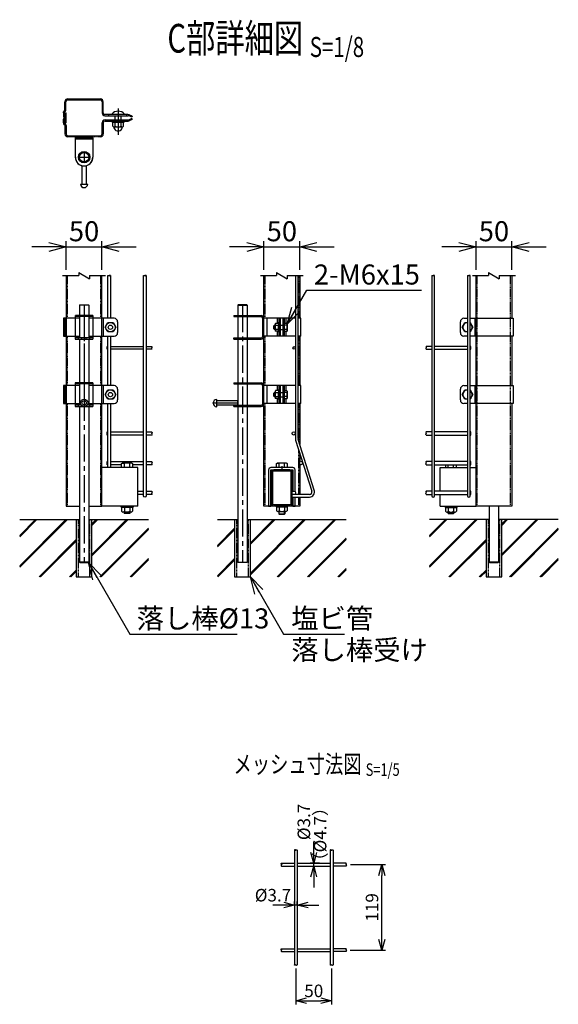
# Model space of a CAD drawing. Units: millimetres. Extents: x 1122 to 8655, y 313 to 4957.
# Drawn here: x 7731 to 8483, y 313 to 1687 of the extents above; entities that cross this region are included whole.
import ezdxf
from ezdxf.enums import TextEntityAlignment as Align

# ---------------------------------------------------------------- set-up
doc = ezdxf.new("R2010")
doc.units = ezdxf.units.MM
doc.header["$LTSCALE"] = 0.2
doc.linetypes.add('CENTER2', pattern=[28.575, 19.05, -3.175, 3.175, -3.175])
doc.linetypes.add('DASHED2', pattern=[9.525, 6.35, -3.175])
for name, color, linetype in [('CENTER', 6, 'CENTER2'), ('DASH', 30, 'DASHED2'), ('L', 7, 'Continuous'), ('M', 82, 'Continuous'), ('TEXT', 150, 'Continuous')]:
    doc.layers.add(name, color=color, linetype=linetype)
doc.styles.add('NCE', font='romans.shx', dxfattribs={"width": 0.8, "bigfont": 'extfont.shx'})
doc.styles.get("Standard").update_dxf_attribs({"font": 'romans.shx', "width": 0.8, "bigfont": 'extfont.shx'})
doc.dimstyles.new('NCE_5', dxfattribs={"dimscale": 5, "dimtxt": 3.5, "dimasz": 3, "dimexe": 1, "dimexo": 1, "dimgap": 1, "dimtad": 1, "dimdsep": 46, "dimtxsty": 'NCE', "dimblk": 'OPEN30', "dimcen": 0, "dimclrd": 7, "dimclre": 7, "dimclrt": 256, "dimaunit": 1, "dimadec": 1, "dimazin": 0, "dimtfac": 1, "dimtix": 1, "dimtmove": 2, "dimatfit": 2, "dimldrblk": 'OPEN30', "dimfxl": 0, "dimtolj": 1, "dimtzin": 0, "dimarcsym": 0})
doc.dimstyles.new('NCE_8', dxfattribs={"dimscale": 8, "dimtxt": 3.5, "dimasz": 3, "dimexe": 1, "dimexo": 1, "dimgap": 1, "dimtad": 1, "dimdsep": 46, "dimtxsty": 'NCE', "dimblk": 'OPEN30', "dimcen": 0, "dimclrd": 7, "dimclre": 7, "dimclrt": 256, "dimaunit": 1, "dimadec": 1, "dimazin": 0, "dimtfac": 1, "dimtix": 1, "dimtmove": 2, "dimatfit": 2, "dimldrblk": 'OPEN30', "dimfxl": 0, "dimtolj": 1, "dimtzin": 0, "dimarcsym": 0})

# ---------------------------------------------------------------- blocks, each defined once
blk = doc.blocks.new('Title & Scale')
at = {"layer": 'TEXT', "width": 0.75}
blk.add_attdef('図面名', text='', height=5, dxfattribs=at).set_placement((0, 0), align=Align.BOTTOM_RIGHT)
blk.add_attdef('縮尺', text='', height=3.5, dxfattribs=at).set_placement((0, -0.3), align=Align.BOTTOM_LEFT)
blk = doc.blocks.new('ナットM6')
at = {"layer": 'M'}
for p, q in [((0, 7), (0.8, 7)), ((0, 7), (0, -7)), ((0.8, 7), (0.8, -7)), ((5.4, 2.8), (1, 2.8)), ((1.2, 5.5), (5.4, 5.5)), ((6, -4.3), (6, 4.3)), ((0, -7), (0.8, -7)), ((5.4, -2.8), (1, -2.8)), ((1.2, -5.5), (5.4, -5.5))]:
    blk.add_line(p, q, dxfattribs=at)
for centre, radius, start, end in [((-6, 4.5), 7.26, 346.3756, 20.3771), ((-6.3, 0), 7.89, 339.5141, 20.4859), ((4.1, 4.1), 1.88, 4.3718, 47.3401), ((4.1, 4.1), 1.88, 312.6599, 355.6282), ((-0.7, 0), 6.65, 0.7487, 24.5305), ((-6, -4.5), 7.26, 339.6229, 13.6244), ((-0.7, 0), 6.65, 335.4695, 359.2513), ((4.1, -4.1), 1.88, 4.3718, 47.3401), ((4.1, -4.1), 1.88, 312.6599, 355.6282)]:
    blk.add_arc(centre, radius, start, end, dxfattribs=at)
blk = doc.blocks.new('Break')
for p, q in [((-1.44, -2.5), (1.44, 2.5)), ((0, 2.5), (1.44, 2.5)), ((-1.44, -2.5), (0, -2.5))]:
    blk.add_line(p, q)
blk = doc.blocks.new('_OPEN30')
at = {"color": 0, "linetype": 'ByBlock'}
for p, q in [((-1, 0.268), (0, 0)), ((0, 0), (-1, -0.268)), ((0, 0), (-1, 0))]:
    blk.add_line(p, q, dxfattribs=at)
blk = doc.blocks.new('*D44')
at = {"layer": 'TEXT', "color": 7, "lineweight": -2}
for p, q in [((7795.7, 1338.1), (7795.7, 1378.1)), ((7845.7, 1338.1), (7845.7, 1378.1)), ((7771.7, 1370.1), (7747.7, 1370.1)), ((7795.7, 1370.1), (7845.7, 1370.1)), ((7869.7, 1370.1), (7893.7, 1370.1))]:
    blk.add_line(p, q, dxfattribs=at)
at = {"layer": 'TEXT', "color": 7, "lineweight": -2, "xscale": 24, "yscale": 24, "zscale": 24}
blk.add_blockref('_OPEN30', (7795.7, 1370.1), dxfattribs=at)
at = {"layer": 'TEXT', "color": 7, "lineweight": -2, "xscale": 24, "yscale": 24, "zscale": 24, "rotation": 180}
blk.add_blockref('_OPEN30', (7845.7, 1370.1), dxfattribs=at)
at = {"layer": 'TEXT', "insert": (7820.7, 1392.1), "char_height": 28, "attachment_point": 5, "style": 'NCE'}
blk.add_mtext('\\A1;50', dxfattribs=at)
blk = doc.blocks.new('*D45')
at = {"layer": 'TEXT', "color": 7, "lineweight": -2}
for p, q in [((8072.1, 1338.1), (8072.1, 1378.1)), ((8122.1, 1338.1), (8122.1, 1378.1)), ((8048.1, 1370.1), (8024.1, 1370.1)), ((8072.1, 1370.1), (8122.1, 1370.1)), ((8146.1, 1370.1), (8170.1, 1370.1))]:
    blk.add_line(p, q, dxfattribs=at)
at = {"layer": 'TEXT', "color": 7, "lineweight": -2, "xscale": 24, "yscale": 24, "zscale": 24}
blk.add_blockref('_OPEN30', (8072.1, 1370.1), dxfattribs=at)
at = {"layer": 'TEXT', "color": 7, "lineweight": -2, "xscale": 24, "yscale": 24, "zscale": 24, "rotation": 180}
blk.add_blockref('_OPEN30', (8122.1, 1370.1), dxfattribs=at)
at = {"layer": 'TEXT', "insert": (8097.1, 1392.1), "char_height": 28, "attachment_point": 5, "style": 'NCE'}
blk.add_mtext('\\A1;50', dxfattribs=at)
blk = doc.blocks.new('*D46')
at = {"layer": 'TEXT', "color": 7, "lineweight": -2}
for p, q in [((8368.5, 1338.1), (8368.5, 1378.1)), ((8418.5, 1338.1), (8418.5, 1378.1)), ((8344.5, 1370.1), (8320.5, 1370.1)), ((8368.5, 1370.1), (8418.5, 1370.1)), ((8442.5, 1370.1), (8466.5, 1370.1))]:
    blk.add_line(p, q, dxfattribs=at)
at = {"layer": 'TEXT', "color": 7, "lineweight": -2, "xscale": 24, "yscale": 24, "zscale": 24}
blk.add_blockref('_OPEN30', (8368.5, 1370.1), dxfattribs=at)
at = {"layer": 'TEXT', "color": 7, "lineweight": -2, "xscale": 24, "yscale": 24, "zscale": 24, "rotation": 180}
blk.add_blockref('_OPEN30', (8418.5, 1370.1), dxfattribs=at)
at = {"layer": 'TEXT', "insert": (8393.5, 1392.1), "char_height": 28, "attachment_point": 5, "style": 'NCE'}
blk.add_mtext('\\A1;50', dxfattribs=at)
blk = doc.blocks.new('Break_Pipe')
blk.add_lwpolyline([(-0.5, 0, -0.388235), (0, 0)], format="xyb")
for centre, start, end in [((0.25, -0.27), 47.5641, 132.4359), ((0.25, 0.27), 227.5641, 312.4359)]:
    blk.add_arc(centre, 0.37, start, end)
blk = doc.blocks.new('*D47')
at = {"layer": 'TEXT', "color": 7, "lineweight": -2}
for p, q in [((8193.2, 507.7), (8241.8, 507.7)), ((8236.8, 403.3), (8236.8, 492.7)), ((8192.8, 388.3), (8241.8, 388.3))]:
    blk.add_line(p, q, dxfattribs=at)
at = {"layer": 'TEXT', "color": 7, "lineweight": -2, "xscale": 15, "yscale": 15, "zscale": 15}
for p, rotation in [((8236.8, 507.7), 90), ((8236.8, 388.3), 270)]:
    blk.add_blockref('_OPEN30', p, dxfattribs=dict(at, rotation=rotation))
at = {"layer": 'TEXT', "insert": (8223.1, 448), "char_height": 17.5, "attachment_point": 5, "rotation": 90, "style": 'NCE'}
blk.add_mtext('\\A1;119', dxfattribs=at)
blk = doc.blocks.new('*D48')
at = {"layer": 'TEXT', "color": 7, "lineweight": -2}
for p, q in [((8114.7, 451.3), (8114.7, 456.2)), ((8118.7, 451.3), (8118.7, 456.2)), ((8099.7, 451.2), (8084.7, 451.2)), ((8118.7, 451.2), (8114.7, 451.2)), ((8133.7, 451.2), (8148.7, 451.2))]:
    blk.add_line(p, q, dxfattribs=at)
at = {"layer": 'TEXT', "color": 7, "lineweight": -2, "xscale": 15, "yscale": 15, "zscale": 15}
blk.add_blockref('_OPEN30', (8114.7, 451.2), dxfattribs=at)
at = {"layer": 'TEXT', "color": 7, "lineweight": -2, "xscale": 15, "yscale": 15, "zscale": 15, "rotation": 180}
blk.add_blockref('_OPEN30', (8118.7, 451.2), dxfattribs=at)
at = {"layer": 'TEXT', "insert": (8084.7, 465), "char_height": 17.5, "attachment_point": 5, "style": 'NCE'}
blk.add_mtext('\\A1;%%C3.7', dxfattribs=at)
blk = doc.blocks.new('*D49')
at = {"layer": 'TEXT', "color": 7, "lineweight": -2}
for p, q in [((8141.7, 524.7), (8141.7, 539.7)), ((8149.9, 509.7), (8136.7, 509.7)), ((8141.7, 505.7), (8141.7, 509.7)), ((8141.7, 490.7), (8141.7, 475.7))]:
    blk.add_line(p, q, dxfattribs=at)
at = {"layer": 'TEXT', "color": 7, "lineweight": -2, "xscale": 15, "yscale": 15, "zscale": 15}
for p, rotation in [((8141.7, 509.7), 270), ((8141.7, 505.7), 90)]:
    blk.add_blockref('_OPEN30', p, dxfattribs=dict(at, rotation=rotation))
at = {"layer": 'TEXT', "insert": (8127.9, 567.3), "char_height": 17.5, "attachment_point": 5, "rotation": 90, "style": 'NCE'}
blk.add_mtext('\\A1;%%C3.7', dxfattribs=at)
blk = doc.blocks.new('*D50')
at = {"layer": 'TEXT', "color": 7, "lineweight": -2}
for p, q in [((8116.7, 362.7), (8116.7, 312.6)), ((8166.7, 362.7), (8166.7, 312.6)), ((8131.7, 317.6), (8151.7, 317.6))]:
    blk.add_line(p, q, dxfattribs=at)
at = {"layer": 'TEXT', "color": 7, "lineweight": -2, "xscale": 15, "yscale": 15, "zscale": 15, "rotation": 180}
blk.add_blockref('_OPEN30', (8116.7, 317.6), dxfattribs=at)
at = {"layer": 'TEXT', "color": 7, "lineweight": -2, "xscale": 15, "yscale": 15, "zscale": 15}
blk.add_blockref('_OPEN30', (8166.7, 317.6), dxfattribs=at)
at = {"layer": 'TEXT', "insert": (8141.7, 331.4), "char_height": 17.5, "attachment_point": 5, "style": 'NCE'}
blk.add_mtext('\\A1;50', dxfattribs=at)

msp = doc.modelspace()

# ---------------------------------------------------------------- hatches: boundary and pattern name
h = msp.add_hatch()
h.set_pattern_fill('JIS_RC_30', color=256, style=0)
h.set_pattern_definition([(45, (6458.636, -2510.966), (-21.2132, 21.2132), []), (45, (6459.636, -2510.966), (-21.2132, 21.2132), []), (45, (6460.636, -2510.966), (-21.2132, 21.2132), [])])
h.paths.add_polyline_path([(7910.761, 989.494), (7832.093, 989.488), (7831.743, 909.494), (7910.761, 909.494)])
h.paths.add_polyline_path([(7809.743, 989.494), (7730.726, 989.488), (7730.726, 909.494), (7809.743, 909.494)])
h = msp.add_hatch()
h.set_pattern_fill('JIS_RC_30', color=256, style=0)
h.set_pattern_definition([(45, (6734.993, -2524.9), (-21.2132, 21.2132), []), (45, (6735.993, -2524.9), (-21.2132, 21.2132), []), (45, (6736.993, -2524.9), (-21.2132, 21.2132), [])])
h.paths.add_polyline_path([(8053.082, 989.488), (8053.082, 929.988), (8053.082, 909.488), (8031.082, 909.488), (8031.082, 929.988), (8031.082, 959.496), (8031.082, 989.488), (8007.082, 989.488), (8007.082, 909.488), (8187.117, 909.488), (8187.117, 989.488)])
h = msp.add_hatch()
h.set_pattern_fill('JIS_RC_30', color=256, style=0)
h.set_pattern_definition([(45, (7031.35, -2510.96), (-21.2132, 21.2132), []), (45, (7032.35, -2510.96), (-21.2132, 21.2132), []), (45, (7033.35, -2510.96), (-21.2132, 21.2132), [])])
h.paths.add_polyline_path([(8483.474, 989.499), (8404.806, 989.494), (8404.456, 909.499), (8483.474, 909.499)])
h.paths.add_polyline_path([(8382.456, 989.499), (8303.439, 989.494), (8303.439, 909.499), (8382.456, 909.499)])

# ---------------------------------------------------------------- linework, layer by layer
at = {"layer": 'CENTER', "ltscale": 10}
for p, q in [((7868.336, 1563.677), (7868.336, 1526.877)), ((7868.336, 1551.213), (7868.336, 1542.213)), ((7868.336, 1551.213), (7868.336, 1542.213)), ((7820.743, 1503.46), (7820.743, 1487.46)), ((7812.743, 1495.46), (7828.743, 1495.46)), ((7820.743, 1289.488), (7820.743, 1180.869)), ((7820.743, 1279.938), (7820.743, 929.488)), ((8042.082, 1289.488), (8042.082, 929.488)), ((7820.743, 1275.323), (7820.743, 1240.856)), ((7820.743, 1181.323), (7820.743, 1146.856)), ((8035.582, 1152.125), (8000.082, 1152.125)), ((8097.1, 1064.038), (8097.1, 1056.838))]:
    msp.add_line(p, q, dxfattribs=at)
at = {"layer": 'DASH'}
for p, q in [((7855.477, 1553.447), (7855.479, 1554.948)), ((7880.477, 1553.424), (7880.478, 1554.925)), ((7855.536, 1547.479), (7855.536, 1545.977)), ((7880.536, 1547.479), (7880.536, 1545.977)), ((7843.493, 1523.977), (7818.993, 1523.977)), ((7797.343, 1270.488), (7797.343, 1330.11)), ((7844.143, 1270.488), (7844.143, 1330.11)), ((8073.7, 1270.488), (8073.7, 1330.11)), ((8120.5, 1330.11), (8120.5, 1270.488)), ((8370.056, 1008.038), (8370.056, 1330.11)), ((8416.856, 1008.038), (8416.856, 1330.11)), ((7812.743, 1272.888), (7812.743, 1274.488)), ((7828.743, 1272.888), (7828.743, 1274.488)), ((7847.593, 1270.488), (7847.593, 1245.488)), ((8034.081, 1272.888), (8034.081, 1274.488)), ((8050.081, 1272.888), (8050.081, 1274.488)), ((7797.343, 1176.488), (7797.343, 1245.488)), ((7812.743, 1241.488), (7812.743, 1243.088)), ((7828.743, 1241.488), (7828.743, 1243.088)), ((7844.143, 1176.488), (7844.143, 1245.488)), ((8034.081, 1243.088), (8034.081, 1241.488)), ((8050.081, 1243.088), (8050.081, 1241.488)), ((8073.7, 1176.488), (8073.7, 1245.488)), ((8120.5, 1245.488), (8120.5, 1176.488)), ((7812.743, 1178.888), (7812.743, 1180.488)), ((7828.743, 1178.888), (7828.743, 1180.488)), ((7847.593, 1176.488), (7847.593, 1151.488)), ((8034.081, 1178.888), (8034.081, 1180.488)), ((8050.081, 1178.888), (8050.081, 1180.488)), ((7797.343, 1008.038), (7797.343, 1151.488)), ((7812.743, 1147.488), (7812.743, 1149.088)), ((7828.743, 1147.488), (7828.743, 1149.088)), ((7844.143, 1008.038), (7844.143, 1151.488)), ((8034.081, 1149.088), (8034.081, 1147.488)), ((8050.081, 1149.088), (8050.081, 1147.488)), ((8073.7, 1008.038), (8073.7, 1151.488)), ((8120.5, 1151.488), (8120.5, 1099.503)), ((8120.5, 1087.225), (8120.5, 1024.458)), ((8120.5, 1020.758), (8120.5, 1008.038)), ((7812.543, 989.494), (7812.543, 909.494)), ((7828.943, 909.494), (7828.943, 989.494)), ((8033.882, 989.488), (8033.882, 909.488)), ((8050.282, 909.488), (8050.282, 989.488)), ((8385.256, 989.488), (8385.256, 909.488)), ((8401.656, 909.488), (8401.656, 989.488))]:
    msp.add_line(p, q, dxfattribs=at)
at = {"layer": 'DASH', "linetype": 'ByBlock'}
for p, q in [((7817.743, 1241.488), (7817.743, 1243.088)), ((7823.743, 1241.488), (7823.743, 1243.088)), ((7817.743, 1178.888), (7817.743, 1180.488)), ((7823.743, 1178.888), (7823.743, 1180.488))]:
    msp.add_line(p, q, dxfattribs=at)
at = {"layer": 'DASH'}
msp.add_circle((7820.743, 1152.488), 3, dxfattribs=at)
at = {"layer": 'L'}
for p, q in [((7790.743, 1330.11), (7813.243, 1330.11)), ((7828.243, 1330.11), (7850.743, 1330.11)), ((8067.1, 1330.11), (8089.6, 1330.11)), ((8104.6, 1330.11), (8127.1, 1330.11)), ((8363.456, 1330.11), (8385.956, 1330.11)), ((8400.956, 1330.11), (8423.456, 1330.11))]:
    msp.add_line(p, q, dxfattribs=at)
for points in [[(8116.678, 527.788), (8115.628, 528.345), (8114.678, 527.845), (8115.628, 527.345), (8117.778, 528.345), (8118.678, 527.845)], [(8166.678, 527.749), (8165.628, 528.345), (8164.678, 527.845), (8165.628, 527.345), (8167.778, 528.345), (8168.678, 527.845)], [(8096.528, 507.845), (8096.028, 508.745), (8096.528, 509.695), (8097.028, 508.745), (8096.028, 506.645), (8096.528, 505.695)], [(8186.745, 507.695), (8187.328, 508.745), (8186.828, 509.695), (8186.328, 508.745), (8187.328, 506.645), (8186.828, 505.695)], [(8096.613, 388.295), (8096.028, 389.345), (8096.528, 390.295), (8097.028, 389.345), (8096.028, 387.245), (8096.528, 386.295)], [(8186.743, 388.295), (8187.328, 389.345), (8186.828, 390.295), (8186.328, 389.345), (8187.328, 387.245), (8186.828, 386.295)], [(8116.678, 367.743), (8115.628, 367.145), (8114.678, 367.645), (8115.628, 368.145), (8117.778, 367.145), (8118.678, 367.645)], [(8166.678, 367.741), (8165.628, 367.145), (8164.678, 367.645), (8165.628, 368.145), (8167.778, 367.145), (8168.678, 367.645)]]:
    msp.add_spline(points, degree=3, dxfattribs=at)
at = {"layer": 'M'}
for p, q in [((7793.941, 1560.987), (7793.952, 1573.003)), ((7795.441, 1561.036), (7795.452, 1573.002)), ((7797.952, 1575.499), (7797.956, 1576.999)), ((7797.952, 1575.5), (7843.534, 1575.457)), ((7797.956, 1576.999), (7843.554, 1576.958)), ((7845.952, 1572.956), (7845.938, 1557.456)), ((7791.938, 1557.489), (7791.933, 1552.489)), ((7791.938, 1557.489), (7791.939, 1558.59)), ((7793.433, 1552.437), (7793.439, 1558.588)), ((7793.993, 1550.944), (7793.993, 1557.495)), ((7793.993, 1557.495), (7795.493, 1557.495)), ((7795.493, 1550.995), (7795.493, 1557.495)), ((7859.336, 1555.737), (7877.336, 1555.737)), ((7859.336, 1555.737), (7859.336, 1554.937)), ((7877.336, 1554.937), (7859.336, 1554.937)), ((7877.336, 1555.737), (7877.336, 1554.937)), ((7791.934, 1553.489), (7793.434, 1553.487)), ((7791.993, 1543.495), (7791.993, 1548.495)), ((7791.993, 1547.494), (7793.493, 1547.494)), ((7791.993, 1543.495), (7791.993, 1542.394)), ((7793.493, 1542.494), (7791.994, 1542.494)), ((7793.493, 1548.545), (7793.493, 1542.394)), ((7793.931, 1550.037), (7793.925, 1543.487)), ((7793.925, 1543.487), (7793.933, 1550.037)), ((7793.925, 1543.487), (7795.425, 1543.485)), ((7793.929, 1547.487), (7795.429, 1547.485)), ((7793.993, 1539.995), (7793.993, 1527.979)), ((7795.431, 1549.985), (7795.425, 1543.485)), ((7795.493, 1539.944), (7795.493, 1527.979)), ((7845.993, 1527.979), (7845.993, 1543.479)), ((7849.934, 1553.452), (7882.221, 1553.423)), ((7849.993, 1547.479), (7882.282, 1547.479)), ((7849.993, 1545.977), (7882.13, 1545.977)), ((7859.836, 1544.377), (7859.836, 1545.977)), ((7859.836, 1545.977), (7876.836, 1545.977)), ((7859.836, 1544.377), (7876.836, 1544.377)), ((7860.836, 1538.677), (7860.836, 1543.577)), ((7864.336, 1547.479), (7864.336, 1553.48)), ((7864.336, 1538.677), (7864.336, 1543.577)), ((7872.336, 1547.479), (7872.336, 1553.48)), ((7872.336, 1538.677), (7872.336, 1543.577)), ((7875.836, 1538.677), (7875.836, 1543.577)), ((7876.836, 1544.377), (7876.836, 1545.977)), ((7887.532, 1551.601), (7883.707, 1553.135)), ((7887.593, 1549.296), (7883.766, 1547.765)), ((7888.031, 1552.843), (7887.532, 1551.601)), ((7888.09, 1548.053), (7887.593, 1549.296)), ((7862.586, 1537.877), (7874.086, 1537.877)), ((7797.993, 1525.479), (7797.993, 1523.979)), ((7818.993, 1523.977), (7797.993, 1523.977)), ((7808.493, 1525.479), (7808.493, 1495.461)), ((7808.493, 1522.477), (7832.993, 1522.477)), ((7808.493, 1520.978), (7832.993, 1520.978)), ((7832.993, 1525.479), (7832.993, 1495.46)), ((7817.743, 1489.694), (7817.743, 1488.044)), ((7823.743, 1489.694), (7823.743, 1488.044)), ((7817.743, 1483.648), (7817.743, 1457.96)), ((7823.743, 1483.648), (7823.743, 1457.96)), ((7815.743, 1457.96), (7825.743, 1457.96)), ((7817.743, 1457.96), (7823.743, 1457.96)), ((7795.743, 1330.11), (7795.743, 1008.038)), ((7845.743, 1008.038), (7845.743, 1330.11)), ((8072.1, 1008.038), (8072.1, 1330.11)), ((8116, 1330.11), (8116, 1102.605)), ((8119.7, 1102.605), (8119.7, 1330.11)), ((8122.1, 1330.11), (8122.1, 1270.488)), ((8368.456, 1270.483), (8368.456, 1330.11)), ((8418.456, 1330.11), (8418.456, 1270.483)), ((7814.743, 1289.488), (7814.243, 1288.988)), ((7814.243, 1288.988), (7814.243, 1274.488)), ((7827.243, 1288.988), (7814.243, 1288.988)), ((7814.743, 1289.488), (7826.743, 1289.488)), ((7826.743, 1289.488), (7827.243, 1288.988)), ((7827.243, 1288.988), (7827.243, 1274.488)), ((8036.082, 1289.488), (8035.582, 1288.988)), ((8035.582, 1288.988), (8035.582, 1274.488)), ((8035.582, 1288.988), (8048.582, 1288.988)), ((8048.082, 1289.488), (8036.082, 1289.488)), ((8048.082, 1289.488), (8036.082, 1289.488)), ((8048.582, 1288.988), (8048.082, 1289.488)), ((8048.582, 1288.988), (8048.582, 1274.488)), ((7814.243, 1270.488), (7791.894, 1270.488)), ((7791.894, 1270.488), (7791.894, 1245.488)), ((7793.893, 1270.488), (7793.893, 1245.488)), ((7808.493, 1274.488), (7808.493, 1241.488)), ((7832.993, 1272.888), (7808.743, 1272.888)), ((7814.243, 1272.888), (7814.243, 1243.088)), ((7824.578, 1274.488), (7816.578, 1274.488)), ((7827.243, 1272.888), (7827.243, 1243.088)), ((7862.593, 1270.488), (7827.243, 1270.488)), ((7832.993, 1274.488), (7832.993, 1241.488)), ((7847.593, 1270.488), (7847.593, 1245.488)), ((7867.593, 1265.488), (7867.593, 1250.488)), ((8029.831, 1274.488), (8029.831, 1272.888)), ((8029.831, 1274.488), (8068.1, 1274.488)), ((8029.831, 1272.888), (8068.1, 1272.888)), ((8035.582, 1272.888), (8035.582, 1243.088)), ((8048.582, 1272.888), (8048.582, 1243.088)), ((8070.5, 1245.488), (8070.5, 1270.488)), ((8116, 1270.488), (8070.6, 1270.488)), ((8076.1, 1270.488), (8076.1, 1245.488)), ((8091.15, 1263.513), (8091.15, 1270.488)), ((8093.55, 1245.488), (8093.55, 1270.488)), ((8095.15, 1245.488), (8095.15, 1270.488)), ((8099.15, 1245.488), (8099.15, 1270.488)), ((8100.75, 1245.488), (8100.75, 1270.488)), ((8103.15, 1263.738), (8103.15, 1270.488)), ((8123.6, 1270.488), (8119.7, 1270.488)), ((8123.6, 1245.488), (8123.6, 1270.488)), ((8346.606, 1250.483), (8346.606, 1265.483)), ((8351.606, 1270.483), (8356.606, 1270.483)), ((8360.306, 1270.483), (8420.556, 1270.483)), ((8366.604, 1270.483), (8366.604, 1245.483)), ((8366.604, 1270.483), (8366.604, 1245.483)), ((8366.604, 1270.483), (8366.604, 1245.483)), ((8368.456, 1176.483), (8368.456, 1270.483)), ((8420.556, 1270.483), (8420.556, 1245.483)), ((8086.75, 1260.988), (8085.75, 1259.988)), ((8085.75, 1255.988), (8085.75, 1259.988)), ((8086.75, 1254.988), (8085.75, 1255.988)), ((8087.55, 1260.488), (8086.25, 1260.488)), ((8087.55, 1255.488), (8086.25, 1255.488)), ((8087.55, 1260.988), (8086.75, 1260.988)), ((8086.75, 1254.988), (8086.75, 1260.988)), ((8087.55, 1254.988), (8086.75, 1254.988)), ((8091.15, 1245.488), (8091.15, 1252.463)), ((8093.55, 1264.488), (8093.55, 1251.888)), ((8095.15, 1260.788), (8099.15, 1260.788)), ((8095.15, 1254.788), (8099.15, 1254.788)), ((8104.259, 1260.863), (8100.75, 1260.863)), ((8104.259, 1255.113), (8100.75, 1255.113)), ((8103.15, 1245.488), (8103.15, 1252.238)), ((7791.894, 1245.488), (7814.243, 1245.488)), ((7832.993, 1243.088), (7808.493, 1243.088)), ((7814.243, 1241.488), (7814.243, 1180.488)), ((7827.243, 1245.488), (7862.593, 1245.488)), ((7827.243, 1241.488), (7827.243, 1180.488)), ((8029.831, 1243.088), (8068.1, 1243.088)), ((8029.831, 1241.488), (8029.831, 1243.088)), ((8029.831, 1241.488), (8068.1, 1241.488)), ((8035.582, 1241.488), (8035.582, 1180.488)), ((8048.582, 1241.488), (8048.582, 1180.488)), ((8116, 1245.488), (8070.6, 1245.488)), ((8123.6, 1245.488), (8119.7, 1245.488)), ((8122.1, 1245.488), (8122.1, 1176.488)), ((8356.606, 1245.483), (8351.606, 1245.483)), ((8420.556, 1245.483), (8360.306, 1245.483)), ((8418.456, 1245.483), (8418.456, 1176.483)), ((7814.243, 1176.488), (7791.894, 1176.488)), ((7791.894, 1176.488), (7791.894, 1151.488)), ((7793.893, 1176.488), (7793.893, 1151.488)), ((7808.493, 1180.488), (7808.493, 1147.488)), ((7832.993, 1178.888), (7808.493, 1178.888)), ((7814.243, 1178.888), (7814.243, 1149.088)), ((7824.578, 1180.488), (7816.578, 1180.488)), ((7827.243, 1178.888), (7827.243, 1149.088)), ((7862.593, 1176.488), (7827.243, 1176.488)), ((7832.993, 1180.488), (7832.993, 1147.488)), ((7847.593, 1176.488), (7847.593, 1151.488)), ((7867.593, 1171.488), (7867.593, 1156.488)), ((8029.831, 1180.488), (8029.831, 1178.888)), ((8029.831, 1180.488), (8068.1, 1180.488)), ((8029.831, 1178.888), (8068.1, 1178.888)), ((8035.582, 1178.888), (8035.582, 1149.088)), ((8048.582, 1178.888), (8048.582, 1149.088)), ((8070.5, 1151.488), (8070.5, 1176.488)), ((8116, 1176.488), (8070.6, 1176.488)), ((8076.1, 1176.488), (8076.1, 1151.488)), ((8091.15, 1169.513), (8091.15, 1176.488)), ((8093.55, 1151.488), (8093.55, 1176.488)), ((8093.55, 1170.488), (8093.55, 1157.888)), ((8095.15, 1151.488), (8095.15, 1176.488)), ((8099.15, 1151.488), (8099.15, 1176.488)), ((8100.75, 1151.488), (8100.75, 1176.488)), ((8103.15, 1169.738), (8103.15, 1176.488)), ((8123.6, 1176.488), (8119.7, 1176.488)), ((8123.6, 1151.488), (8123.6, 1176.488)), ((8346.606, 1156.483), (8346.606, 1171.483)), ((8351.606, 1176.483), (8356.606, 1176.483)), ((8360.306, 1176.483), (8420.556, 1176.483)), ((8366.604, 1176.483), (8366.604, 1151.483)), ((8366.604, 1176.483), (8366.604, 1151.483)), ((8368.456, 1176.483), (8368.456, 1151.483)), ((8420.556, 1176.483), (8420.556, 1151.483)), ((8006.082, 1147.125), (8006.082, 1157.125)), ((8035.582, 1155.125), (8006.082, 1155.125)), ((8006.082, 1149.125), (8006.082, 1155.125)), ((8035.582, 1149.125), (8035.582, 1155.125)), ((8086.75, 1166.988), (8085.75, 1165.988)), ((8085.75, 1161.988), (8085.75, 1165.988)), ((8086.75, 1160.988), (8085.75, 1161.988)), ((8087.55, 1166.488), (8086.25, 1166.488)), ((8087.55, 1161.488), (8086.25, 1161.488)), ((8087.55, 1166.988), (8086.75, 1166.988)), ((8086.75, 1160.988), (8086.75, 1166.988)), ((8087.55, 1160.988), (8086.75, 1160.988)), ((8091.15, 1151.488), (8091.15, 1158.463)), ((8095.15, 1166.788), (8099.15, 1166.788)), ((8095.15, 1160.788), (8099.15, 1160.788)), ((8104.259, 1166.863), (8100.75, 1166.863)), ((8104.259, 1161.113), (8100.75, 1161.113)), ((8103.15, 1151.488), (8103.15, 1158.238)), ((7791.894, 1151.488), (7814.243, 1151.488)), ((7817.077, 1149.088), (7808.493, 1149.088)), ((7814.243, 1147.488), (7814.243, 929.988)), ((7832.993, 1149.088), (7824.409, 1149.088)), ((7827.243, 1151.488), (7862.593, 1151.488)), ((7827.243, 1147.488), (7827.243, 929.988)), ((8035.582, 1149.125), (8006.082, 1149.125)), ((8029.831, 1149.088), (8068.1, 1149.088)), ((8029.831, 1147.488), (8029.831, 1149.088)), ((8029.831, 1147.488), (8068.1, 1147.488)), ((8035.582, 1147.488), (8035.582, 929.988)), ((8048.582, 1147.488), (8048.582, 929.988)), ((8116, 1151.488), (8070.6, 1151.488)), ((8123.6, 1151.488), (8119.7, 1151.488)), ((8122.1, 1151.488), (8122.1, 1094.44)), ((8356.606, 1151.483), (8351.587, 1151.483)), ((8420.556, 1151.483), (8360.306, 1151.483)), ((8368.456, 1008.038), (8368.456, 1151.483)), ((8418.456, 1151.483), (8418.456, 1008.038)), ((8116.344, 1100.374), (8138.888, 1029.047)), ((8142.256, 1030.668), (8119.872, 1101.489)), ((8122.1, 1082.163), (8122.1, 1069.683)), ((7895.743, 1062.038), (7845.743, 1062.038)), ((7876.993, 1062.038), (7876.993, 1067.817)), ((7884.493, 1062.038), (7884.493, 1067.817)), ((7895.743, 1008.038), (7895.743, 1062.038)), ((8108.4, 1058.838), (8085.8, 1058.838)), ((8093.35, 1062.038), (8093.35, 1067.817)), ((8100.85, 1062.038), (8100.85, 1067.817)), ((8122.1, 1066.95), (8122.1, 1024.458)), ((8318.456, 1062.038), (8356.606, 1062.038)), ((8318.456, 1029.158), (8318.456, 1062.038)), ((8329.706, 1062.038), (8329.706, 1065.966)), ((8337.206, 1062.038), (8337.206, 1065.966)), ((8360.306, 1062.038), (8368.456, 1062.038)), ((8082.6, 1055.638), (8082.6, 1012.038)), ((8084.2, 1055.638), (8084.2, 1012.038)), ((8108.4, 1057.238), (8085.8, 1057.238)), ((8110, 1012.038), (8110, 1055.638)), ((8111.6, 1012.038), (8111.6, 1055.638)), ((8135.631, 1024.458), (8111.6, 1024.458)), ((8111.6, 1020.758), (8135.769, 1020.758)), ((8122.1, 1020.758), (8122.1, 1008.038)), ((8318.456, 1008.038), (8318.456, 1024.458)), ((7795.743, 1008.038), (7814.243, 1008.038)), ((7827.243, 1008.038), (7845.743, 1008.038)), ((7895.743, 1008.038), (7845.743, 1008.038)), ((7871.843, 1008.038), (7873.243, 1006.438)), ((7873.243, 1006.438), (7873.243, 1001.021)), ((7888.243, 1006.438), (7873.243, 1006.438)), ((7888.243, 1006.438), (7873.243, 1006.438)), ((7876.993, 1006.438), (7876.993, 1001.021)), ((7884.493, 1006.438), (7884.493, 1001.021)), ((7889.643, 1008.038), (7888.243, 1006.438)), ((7888.243, 1006.438), (7888.243, 1001.021)), ((8088.9, 1008.038), (8072.1, 1008.038)), ((8085.8, 1010.438), (8108.4, 1010.438)), ((8085.8, 1008.838), (8108.4, 1008.838)), ((8088.2, 1008.838), (8089.6, 1007.238)), ((8089.6, 1007.238), (8089.6, 1001.821)), ((8089.6, 1007.238), (8104.6, 1007.238)), ((8089.6, 1007.238), (8104.6, 1007.238)), ((8093.35, 1007.238), (8093.35, 1001.821)), ((8100.85, 1007.238), (8100.85, 1001.821)), ((8106, 1008.838), (8104.6, 1007.238)), ((8104.6, 1007.238), (8104.6, 1001.821)), ((8122.1, 1008.038), (8105.3, 1008.038)), ((8318.456, 1008.038), (8368.456, 1008.038)), ((8324.556, 1008.038), (8325.956, 1006.438)), ((8325.956, 1006.438), (8325.956, 1001.021)), ((8325.956, 1006.438), (8340.956, 1006.438)), ((8325.956, 1006.438), (8340.956, 1006.438)), ((8329.706, 1006.438), (8329.706, 1001.021)), ((8337.206, 1006.438), (8337.206, 1001.021)), ((8342.356, 1008.038), (8340.956, 1006.438)), ((8340.956, 1006.438), (8340.956, 1001.021)), ((8418.307, 1008.038), (8368.456, 1008.038)), ((8386.956, 1008.038), (8386.956, 929.983)), ((8399.956, 1008.038), (8399.956, 929.983)), ((7886.368, 999.938), (7875.118, 999.938)), ((7876.743, 999.938), (7876.743, 998.338)), ((7877.043, 998.038), (7876.743, 998.338)), ((7884.743, 998.338), (7876.743, 998.338)), ((7877.043, 998.038), (7877.043, 999.938)), ((7884.443, 998.038), (7877.043, 998.038)), ((7884.443, 998.038), (7884.443, 999.938)), ((7884.743, 998.338), (7884.443, 998.038)), ((7884.743, 999.938), (7884.743, 998.338)), ((8091.475, 1000.738), (8102.725, 1000.738)), ((8093.1, 1000.738), (8093.1, 997.338)), ((8093.1, 997.338), (8093.4, 997.038)), ((8093.1, 997.338), (8101.1, 997.338)), ((8093.4, 997.038), (8093.4, 1000.738)), ((8093.4, 997.038), (8100.8, 997.038)), ((8100.8, 997.038), (8100.8, 1000.738)), ((8100.8, 997.038), (8101.1, 997.338)), ((8101.1, 1000.738), (8101.1, 997.338)), ((8327.831, 999.938), (8339.081, 999.938)), ((8329.456, 999.938), (8329.456, 998.338)), ((8329.456, 998.338), (8329.756, 998.038)), ((8329.456, 998.338), (8337.456, 998.338)), ((8329.756, 998.038), (8329.756, 999.938)), ((8329.756, 998.038), (8337.156, 998.038)), ((8337.156, 998.038), (8337.156, 999.938)), ((8337.156, 998.038), (8337.456, 998.338)), ((8337.456, 999.938), (8337.456, 998.338)), ((7730.726, 989.488), (7814.243, 989.488)), ((7797.493, 989.488), (7812.543, 989.488)), ((7809.743, 989.494), (7809.743, 909.494)), ((7814.243, 989.488), (7814.243, 929.988)), ((7827.243, 989.488), (7910.761, 989.494)), ((7827.243, 989.488), (7827.243, 929.988)), ((7828.943, 989.488), (7835.243, 989.488)), ((7831.743, 909.494), (7831.743, 989.494)), ((8007.082, 989.488), (8035.582, 989.488)), ((8031.082, 989.488), (8031.082, 909.488)), ((8048.582, 989.488), (8187.117, 989.488)), ((8053.082, 909.488), (8053.082, 989.488)), ((8386.956, 989.488), (8303.439, 989.494)), ((8382.456, 989.488), (8382.456, 909.488)), ((8386.956, 989.483), (8386.956, 929.983)), ((8483.474, 989.488), (8399.956, 989.488)), ((8399.956, 989.483), (8399.956, 929.983)), ((8404.456, 909.488), (8404.456, 989.488)), ((7814.243, 929.988), (7814.743, 929.488)), ((7827.243, 929.988), (7814.243, 929.988)), ((7814.743, 929.488), (7826.743, 929.488)), ((7826.743, 929.488), (7827.243, 929.988)), ((8035.582, 929.988), (8048.582, 929.988)), ((8035.582, 929.988), (8036.082, 929.488)), ((8048.082, 929.488), (8036.082, 929.488)), ((8048.582, 929.988), (8048.082, 929.488)), ((8386.956, 929.983), (8387.456, 929.483)), ((8399.956, 929.983), (8386.956, 929.983)), ((8387.456, 929.483), (8399.456, 929.483)), ((8399.456, 929.483), (8399.956, 929.983)), ((7809.743, 909.494), (7831.743, 909.494)), ((8031.082, 909.488), (8053.082, 909.488)), ((8382.456, 909.488), (8404.456, 909.488)), ((8114.678, 527.845), (8114.678, 367.645)), ((8118.678, 527.845), (8118.678, 367.645)), ((8164.678, 527.845), (8164.678, 367.645)), ((8168.678, 527.845), (8168.678, 367.645)), ((8096.528, 509.695), (8114.678, 509.695)), ((8114.678, 509.695), (8114.678, 505.695)), ((8118.678, 509.695), (8164.678, 509.695)), ((8186.828, 509.695), (8168.678, 509.695)), ((8096.528, 505.695), (8114.678, 505.695)), ((8118.678, 505.695), (8164.678, 505.695)), ((8186.828, 505.695), (8168.678, 505.695)), ((8096.528, 390.295), (8114.678, 390.295)), ((8096.528, 386.295), (8114.678, 386.295)), ((8118.678, 390.295), (8164.678, 390.295)), ((8118.678, 390.295), (8118.678, 386.295)), ((8118.678, 386.295), (8164.678, 386.295)), ((8186.828, 390.295), (8168.678, 390.295)), ((8186.828, 386.295), (8168.678, 386.295))]:
    msp.add_line(p, q, dxfattribs=at)
at = {"layer": 'M', "ltscale": 20}
for p, q in [((7847.438, 1557.454), (7847.452, 1572.956)), ((7882.073, 1554.924), (7849.936, 1554.953)), ((7888.031, 1552.843), (7883.558, 1554.637)), ((7847.493, 1543.479), (7847.493, 1527.977)), ((7888.09, 1548.053), (7883.616, 1546.263)), ((7797.993, 1525.479), (7843.493, 1525.479))]:
    msp.add_line(p, q, dxfattribs=at)
at = {"layer": 'M'}
for points in [[(7853.893, 1270.488), (7853.893, 1330.11)], [(7857.593, 1330.11), (7857.593, 1270.488)], [(7816.578, 1274.488), (7808.743, 1274.488)], [(7832.993, 1274.488), (7824.578, 1274.488)], [(8104.75, 1253.088), (8104.259, 1252.238), (8100.75, 1252.238), (8100.75, 1263.738), (8104.259, 1263.738), (8104.75, 1262.888), (8104.75, 1253.088)], [(8356.606, 1251.488), (8352.856, 1251.488), (8349.106, 1257.983), (8352.856, 1264.478), (8356.606, 1264.478)], [(8360.306, 1264.478), (8360.356, 1264.478), (8364.106, 1257.983), (8360.356, 1251.488), (8360.306, 1251.488)], [(7808.493, 1241.488), (7832.993, 1241.488)], [(7853.893, 1176.488), (7853.893, 1245.488)], [(7857.593, 1245.488), (7857.593, 1176.488)], [(7853.893, 1227.293), (7852.893, 1227.293), (7852.893, 1230.993), (7853.893, 1230.993)], [(7857.593, 1230.993), (7903.893, 1230.993)], [(7903.893, 1227.293), (7857.593, 1227.293)], [(7907.593, 1230.993), (7915.261, 1230.993)], [(7915.261, 1227.293), (7907.593, 1227.293)], [(8306.606, 1230.993), (8298.939, 1230.993)], [(8298.939, 1227.293), (8306.606, 1227.293)], [(8356.606, 1230.993), (8310.306, 1230.993)], [(8310.306, 1227.293), (8356.606, 1227.293)], [(8360.306, 1227.293), (8361.306, 1227.293), (8361.306, 1230.993), (8360.306, 1230.993)], [(7816.578, 1180.488), (7808.493, 1180.488)], [(7832.993, 1180.488), (7824.578, 1180.488)], [(8104.75, 1159.088), (8104.259, 1158.238), (8100.75, 1158.238), (8100.75, 1169.738), (8104.259, 1169.738), (8104.75, 1168.888), (8104.75, 1159.088)], [(8356.606, 1157.488), (8352.856, 1157.488), (8349.106, 1163.983), (8352.856, 1170.478), (8356.606, 1170.478)], [(8360.306, 1170.478), (8360.356, 1170.478), (8364.106, 1163.983), (8360.356, 1157.488), (8360.306, 1157.488)], [(7808.493, 1147.488), (7832.993, 1147.488)], [(7853.893, 1062.038), (7853.893, 1151.488)], [(7857.593, 1151.488), (7857.593, 1062.038)], [(7853.893, 1107.408), (7852.893, 1107.408), (7852.893, 1112.108), (7853.893, 1112.108)], [(7857.593, 1112.108), (7903.893, 1112.108)], [(7903.893, 1107.408), (7857.593, 1107.408)], [(7907.593, 1112.108), (7915.261, 1112.108)], [(7915.261, 1107.408), (7907.593, 1107.408)], [(8306.606, 1112.108), (8298.939, 1112.108)], [(8298.939, 1107.408), (8306.606, 1107.408)], [(8356.606, 1112.108), (8310.306, 1112.108)], [(8310.306, 1107.408), (8356.606, 1107.408)], [(8360.306, 1107.408), (8361.306, 1107.408), (8361.306, 1112.108), (8360.306, 1112.108)], [(7853.893, 1065.966), (7852.893, 1065.966), (7852.893, 1070.666), (7853.893, 1070.666)], [(7857.593, 1070.666), (7903.893, 1070.666)], [(7873.243, 1065.966), (7857.593, 1065.966)], [(7903.893, 1065.966), (7888.243, 1065.966)], [(7907.593, 1070.666), (7915.261, 1070.666)], [(7915.261, 1065.966), (7907.593, 1065.966)], [(8306.606, 1070.666), (8298.939, 1070.666)], [(8298.939, 1065.966), (8306.606, 1065.966)], [(8356.606, 1070.666), (8310.306, 1070.666)], [(8310.306, 1065.966), (8356.606, 1065.966)], [(8325.956, 1065.966), (8325.956, 1062.038)], [(8340.956, 1062.038), (8340.956, 1065.966)], [(8360.306, 1065.966), (8361.306, 1065.966), (8361.306, 1070.666), (8360.306, 1070.666)], [(7895.743, 1029.158), (7903.893, 1029.158)], [(7903.893, 1024.458), (7895.743, 1024.458)], [(7907.593, 1029.158), (7915.261, 1029.158)], [(7915.261, 1024.458), (7907.593, 1024.458)], [(8112.4, 1020.758), (8112.4, 1008.038), (8115.6, 1008.038), (8115.6, 1020.758)], [(8306.606, 1029.158), (8298.939, 1029.158)], [(8298.939, 1024.458), (8306.606, 1024.458)], [(8356.606, 1029.158), (8310.306, 1029.158)], [(8310.306, 1024.458), (8356.606, 1024.458)], [(8360.306, 1024.458), (8361.306, 1024.458), (8361.306, 1029.158), (8360.306, 1029.158)]]:
    msp.add_lwpolyline(points, dxfattribs=at)
for points in [[(7907.593, 1330.11), (7907.593, 1022.608, -1), (7903.893, 1022.608), (7903.893, 1330.11)], [(8306.606, 1330.11), (8306.606, 1022.608, 1), (8310.306, 1022.608), (8310.306, 1330.11)], [(8356.606, 1330.11), (8356.606, 1022.608, 1), (8360.306, 1022.608), (8360.306, 1330.11)], [(8115.6, 1028.377), (8115.6, 1058.838, 0.41421356), (8112.4, 1062.038), (8081.8, 1062.038, 0.41421356), (8078.6, 1058.838), (8078.6, 1008.038), (8081.8, 1008.038), (8081.8, 1058.838), (8112.4, 1058.838), (8112.4, 1028.658)]]:
    msp.add_lwpolyline(points, format="xyb", dxfattribs=at)
for points in [[(7850.093, 1257.988), (7853.843, 1264.484), (7861.343, 1264.484), (7865.093, 1257.988), (7861.343, 1251.493), (7853.843, 1251.493)], [(7850.093, 1163.988), (7853.843, 1170.484), (7861.343, 1170.484), (7865.093, 1163.988), (7861.343, 1157.493), (7853.843, 1157.493)], [(7873.243, 1062.038), (7873.243, 1067.817), (7874.493, 1068.538), (7886.993, 1068.538), (7888.243, 1067.817), (7888.243, 1062.038)], [(8089.6, 1062.038), (8089.6, 1067.817), (8090.85, 1068.538), (8103.35, 1068.538), (8104.6, 1067.817), (8104.6, 1062.038)]]:
    msp.add_lwpolyline(points, close=True, dxfattribs=at)
for centre, radius in [((7820.743, 1495.46), 8), ((7820.743, 1495.46), 6.5), ((7857.593, 1257.988), 6.495), ((7857.593, 1257.988), 3), ((8114.15, 1229.143), 1.85), ((7857.593, 1163.988), 6.495), ((7820.743, 1152.488), 5), ((7857.593, 1163.988), 3), ((8113.65, 1109.758), 2.35), ((8124.011, 1068.316), 2.35), ((8113.85, 1026.808), 2.35)]:
    msp.add_circle(centre, radius, dxfattribs=at)
for centre, radius, start, end in [((7797.952, 1572.999), 4, 89.947858, 179.947858), ((7797.952, 1572.999), 2.5, 89.947858, 179.947858), ((7843.452, 1572.958), 2.5, 359.947858, 89.947858), ((7843.452, 1572.959), 4, 359.947858, 89.947858), ((7793.939, 1558.537), 2, 101.484817, 178.500692), ((7793.939, 1558.588), 0.5, 101.484817, 179.947858), ((7793.441, 1560.987), 0.5, 281.484817, 359.947858), ((7793.441, 1561.038), 2, 281.484817, 359.947858), ((7849.938, 1557.452), 4, 179.947858, 269.947858), ((7849.938, 1557.452), 2.499, 179.947858, 269.947858), ((7868.336, 1547.612), 12.125, 42.075022, 137.924978), ((7793.933, 1552.487), 2, 179.947858, 258.410899), ((7793.993, 1548.495), 2, 101.536959, 180), ((7793.993, 1542.444), 2, 181.447166, 258.463041), ((7793.933, 1552.436), 0.5, 179.947858, 258.410899), ((7793.993, 1548.545), 0.5, 101.536959, 180), ((7793.993, 1542.394), 0.5, 180, 258.463041), ((7793.433, 1550.037), 0.5, 359.947858, 78.410899), ((7793.493, 1550.944), 0.5, 281.536959, 0), ((7793.493, 1539.995), 0.5, 360, 78.463041), ((7793.431, 1549.987), 2, 359.947858, 78.410899), ((7793.493, 1550.995), 2, 281.536959, 0), ((7793.493, 1539.944), 2, 360, 78.463041), ((7849.993, 1543.479), 4, 90, 180), ((7849.993, 1543.479), 2.499, 90, 180), ((7862.586, 1542.063), 2.314, 40.865657, 139.134343), ((7868.336, 1533.977), 10.4, 67.380135, 112.619865), ((7874.086, 1542.063), 2.314, 40.865657, 139.134343), ((7882.218, 1549.423), 4, 68.146451, 89.947858), ((7882.28, 1551.479), 4, 269.973667, 291.801407), ((7797.993, 1527.979), 4, 180, 270), ((7797.993, 1527.979), 2.5, 180, 270), ((7843.493, 1527.979), 2.5, 270, 0), ((7843.493, 1527.977), 4, 270, 0), ((7862.586, 1540.191), 2.314, 220.865657, 319.134343), ((7868.336, 1537.877), 6, 179.852551, 0.147449), ((7868.336, 1548.277), 10.4, 247.380135, 292.619865), ((7874.086, 1540.191), 2.314, 220.865657, 319.134343), ((7820.743, 1495.46), 12.25, 180, 255.824197), ((7820.743, 1495.46), 12.187, 180, 0), ((7820.743, 1495.46), 12.25, 284.175803, 0), ((7820.743, 1457.96), 5, 180, 0), ((7862.593, 1265.488), 5, 0, 90), ((8068.1, 1270.488), 4, 0, 90), ((8068.1, 1270.488), 2.4, 0, 90), ((8351.606, 1265.483), 5, 90, 180), ((8095.189, 1257.988), 9.515, 3.747169, 17.587954), ((8095.189, 1257.988), 9.515, 342.412046, 17.587954), ((8356.606, 1257.983), 6.495, 90, 270), ((8356.606, 1257.983), 6.495, 304.72598, 55.27402), ((7862.593, 1250.488), 5, 270, 0), ((8068.1, 1245.488), 2.4, 270, 0), ((8068.1, 1245.488), 4, 270, 0), ((8351.606, 1250.483), 5, 180, 270), ((7862.593, 1171.488), 5, 0, 90), ((8068.1, 1176.488), 4, 0, 90), ((8068.1, 1176.488), 2.4, 0, 90), ((8351.606, 1171.483), 5, 90, 180), ((8356.606, 1163.983), 6.495, 90, 270), ((8356.606, 1163.983), 6.495, 304.72598, 55.27402), ((7862.593, 1156.488), 5, 270, 0), ((8006.082, 1152.125), 5, 90, 270), ((8095.189, 1163.988), 9.515, 3.747169, 17.587954), ((8095.189, 1163.988), 9.515, 342.412046, 17.587954), ((8351.606, 1156.483), 5, 180, 270), ((8068.1, 1151.488), 2.4, 270, 0), ((8068.1, 1151.488), 4, 270, 0), ((8123.4, 1102.605), 7.4, 180, 197.542932), ((8123.4, 1102.605), 3.7, 180, 197.544242), ((7880.743, 1055.987), 12.41, 72.412046, 107.587954), ((8085.8, 1055.638), 3.2, 90, 180), ((8097.1, 1055.987), 12.41, 72.412046, 107.587954), ((8108.4, 1055.638), 3.2, 0, 90), ((8085.8, 1055.638), 1.6, 90, 180), ((8108.4, 1055.638), 1.6, 0, 90), ((8135.3, 1028.143), 3.7, 275.140783, 14.134996), ((8135.3, 1028.143), 7.4, 273.634472, 19.94713), ((8085.8, 1012.038), 3.2, 180, 270), ((8085.8, 1012.038), 1.6, 180, 270), ((8108.4, 1012.038), 1.6, 270, 0), ((8108.4, 1012.038), 3.2, 270, 0), ((7875.118, 1002.103), 2.165, 210, 330), ((7880.743, 1006.975), 7.036, 237.795772, 302.204228), ((7886.368, 1002.103), 2.165, 210, 330), ((8091.475, 1002.903), 2.165, 210, 330), ((8097.1, 1007.775), 7.036, 237.795772, 302.204228), ((8102.725, 1002.903), 2.165, 210, 330), ((8327.831, 1002.103), 2.165, 210, 330), ((8333.456, 1006.975), 7.036, 237.795772, 302.204228), ((8339.081, 1002.103), 2.165, 210, 330)]:
    msp.add_arc(centre, radius, start, end, dxfattribs=at)
at = {"layer": 'M', "ltscale": 20}
for centre, start, end in [((7882.069, 1550.924), 68.146444, 89.947858), ((7882.13, 1549.977), 270, 291.801414)]:
    msp.add_arc(centre, 4, start, end, dxfattribs=at)
at = {"layer": 'M', "extrusion": (0, 0, -1)}
for centre, major_axis in [((8095.189, 1262.301), (9.515, 0)), ((8095.189, 1168.301), (9.515, 0)), ((7875.118, 1055.987), (0, 12.41)), ((8091.475, 1055.987), (0, 12.41))]:
    msp.add_ellipse(centre, major_axis=major_axis, ratio=0.5, start_param=-0.3069677, end_param=0.3069677, dxfattribs=at)
at = {"layer": 'M'}
for centre, major_axis in [((8095.189, 1253.676), (9.515, 0)), ((8095.189, 1159.676), (9.515, 0)), ((7886.368, 1055.987), (0, 12.41)), ((8102.725, 1055.987), (0, 12.41))]:
    msp.add_ellipse(centre, major_axis=major_axis, ratio=0.5, start_param=-0.3069677, end_param=0.3069677, dxfattribs=at)

# ---------------------------------------------------------------- block references
at = {"layer": 'L'}
for name, p, xscale, yscale, zscale, rotation in [('Break', (7820.743, 1330.11), 3, 3, 3, 270), ('Break', (8097.1, 1330.11), 3, 3, 3, 270), ('Break', (8393.456, 1330.11), 3, 3, 3, 270), ('Break_Pipe', (7915.261, 1229.143), 3.7, 3.7, 3.7, 270.0000000000222), ('Break_Pipe', (8298.939, 1229.143), 3.7, 3.7, 3.7, 90.00000000002218), ('Break_Pipe', (7915.261, 1109.758), 4.7, 4.7, 4.7, 270.0000000000222), ('Break_Pipe', (8298.939, 1109.758), 4.7, 4.7, 4.7, 90.00000000002218), ('Break_Pipe', (7915.261, 1068.316), 4.7, 4.7, 4.7, 270.0000000000222), ('Break_Pipe', (8298.939, 1068.316), 4.7, 4.7, 4.7, 90.00000000002218), ('Break_Pipe', (7915.261, 1026.808), 4.7, 4.7, 4.7, 270.0000000000222), ('Break_Pipe', (8298.939, 1026.808), 4.7, 4.7, 4.7, 90.00000000002218)]:
    msp.add_blockref(name, p, dxfattribs=dict(at, xscale=xscale, yscale=yscale, zscale=zscale, rotation=rotation))
at = {"layer": 'L', "xscale": 3.7, "yscale": 3.7, "zscale": 3.7}
for p in [(7855.743, 1330.11), (7905.743, 1330.11), (8308.456, 1330.11), (8358.456, 1330.11)]:
    msp.add_blockref('Break_Pipe', p, dxfattribs=at)
at = {"layer": 'M', "rotation": 180}
for p in [(8093.55, 1257.988), (8093.55, 1163.988)]:
    msp.add_blockref('ナットM6', p, dxfattribs=at)
at = {"layer": 'TEXT'}
for p, xscale, yscale, zscale, values in [((8136.092, 1629.03), 8, 8, 8, {'図面名': '%%UC部詳細図 ', '縮尺': '%%US=1/8'}), ((8214.284, 627.617), 5, 5, 5, {'図面名': '%%Uメッシュ寸法図 ', '縮尺': '%%US=1/5'})]:
    msp.add_blockref('Title & Scale', p, dxfattribs=dict(at, xscale=xscale, yscale=yscale, zscale=zscale)).add_auto_attribs(values)

# ---------------------------------------------------------------- texts
at = {"layer": 'TEXT', "char_height": 28, "style": 'NCE'}
for s, insert, attachment_point in [('\\A1;2-M6x15', (8141.954, 1317.672), 7), ('\\A1;落し棒%%c13', (7894.219, 837.488), 7), ('\\A1;塩ビ管', (8110.22, 837.483), 7), ('\\A1;落し棒受け', (8110.22, 821.483), 1)]:
    msp.add_mtext(s, dxfattribs=dict(at, insert=insert, attachment_point=attachment_point))
at = {"layer": 'TEXT', "insert": (8152.839, 534.093), "char_height": 17.5, "attachment_point": 5, "rotation": 90, "style": 'NCE'}
msp.add_mtext('      （%%C4.7）', dxfattribs=at)

# ---------------------------------------------------------------- dimensions: what is measured, and where the dimension line sits
at = {"layer": 'TEXT'}
for base, p1, p2, dimstyle, picture, middle in [((7845.743, 1370.11), (7795.743, 1330.11), (7845.743, 1330.11), 'NCE_8', '*D44', (7820.743, 1392.11)), ((8122.1, 1370.11), (8072.1, 1330.11), (8122.1, 1330.11), 'NCE_8', '*D45', (8097.1, 1392.11)), ((8418.456, 1370.11), (8368.456, 1330.11), (8418.456, 1330.11), 'NCE_8', '*D46', (8393.456, 1392.11)), ((8166.678, 317.645), (8116.678, 367.743), (8166.678, 367.741), 'NCE_5', '*D50', (8141.678, 331.395))]:
    dim = msp.add_linear_dim(base=base, p1=p1, p2=p2, dimstyle=dimstyle, dxfattribs=at)
    dim.commit()
    dim.dimension.update_dxf_attribs({"geometry": picture, "text_midpoint": middle})
dim = msp.add_linear_dim(base=(8141.678, 509.695), p1=(8141.678, 505.695), p2=(8154.928, 509.695), angle=90, text='%%C3.7', dimstyle='NCE_5', dxfattribs=at)
dim.commit()
dim.dimension.update_dxf_attribs({"geometry": '*D49', "text_midpoint": (8127.928, 567.298), "dimtype": 160})
dim = msp.add_linear_dim(base=(8236.828, 507.695), p1=(8187.8, 388.295), p2=(8188.203, 507.695), angle=90, dimstyle='NCE_5', override={"dimdec": 0}, dxfattribs=at)
dim.commit()
dim.dimension.update_dxf_attribs({"geometry": '*D47', "text_midpoint": (8223.078, 447.995)})
dim = msp.add_linear_dim(base=(8114.678, 451.204), p1=(8118.678, 446.295), p2=(8114.678, 446.295), text='%%C3.7', dimstyle='NCE_5', dxfattribs=at)
dim.commit()
dim.dimension.update_dxf_attribs({"geometry": '*D48', "text_midpoint": (8084.657, 464.954), "dimtype": 160})

# ---------------------------------------------------------------- leaders
at = {"layer": 'TEXT', "annotation_type": 0, "has_hookline": 1, "hookline_direction": 0}
for points, text_width in [([(8104.658, 1262.221), (8132.054, 1309.672), (8133.954, 1309.672)], 150.4), ([(7826.743, 929.488), (7884.478, 829.488), (7886.219, 829.488)], 140.373), ([(8053.082, 909.488), (8099.273, 829.483), (8102.22, 829.483)], 74.667)]:
    msp.add_leader(points, dimstyle='NCE_8', override={"dimgap": 1, "dimtad": 1}, dxfattribs=dict(at, text_width=text_width))

doc.saveas('drawing.dxf')
